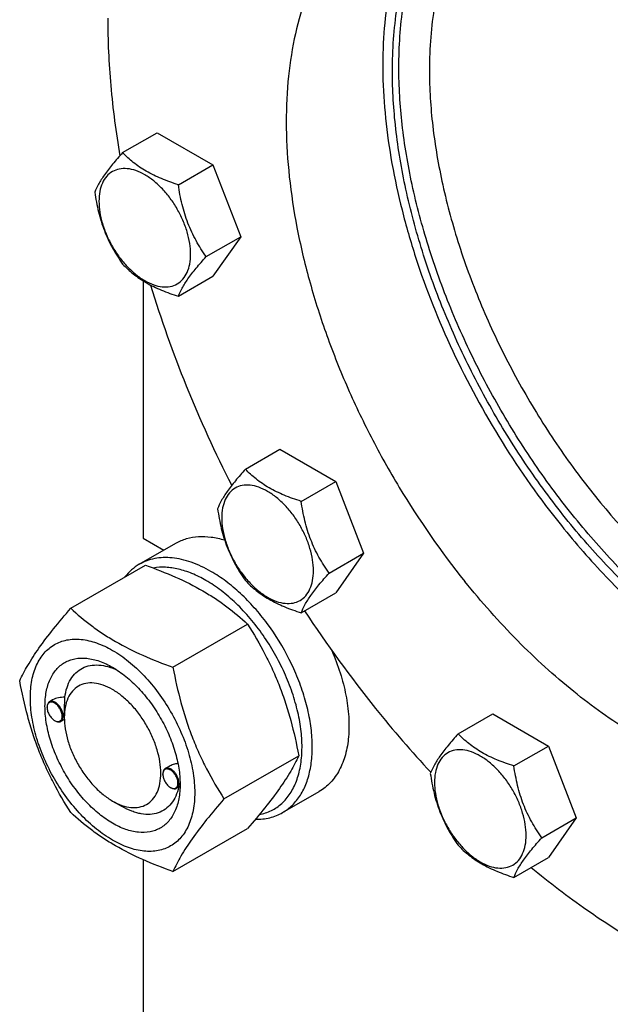
# Model space of a CAD drawing. Units: millimetres. Extents: x 0 to 6269, y -4 to 4433.
# Drawn here: x 4539 to 4669, y 2560 to 2776 of the extents above; entities that cross this region are included whole.
import ezdxf

# ---------------------------------------------------------------- set-up
doc = ezdxf.new("R2010")
doc.units = ezdxf.units.MM
doc.header["$LTSCALE"] = 344.776119
doc.layers.get('0').update_dxf_attribs({"linetype": 'CONTINUOUS'})

msp = doc.modelspace()

# ---------------------------------------------------------------- linework, layer by layer
at = {"color": 7, "linetype": 'Continuous'}
for p, q in [((4561.42, 2747.08), (4569.01, 2751.45)), ((4569.01, 2751.45), (4581.26, 2744.38)), ((4573.67, 2740), (4581.26, 2744.38)), ((4581.26, 2744.38), (4587.38, 2728.6)), ((4579.79, 2724.22), (4587.38, 2728.6)), ((4587.38, 2728.6), (4581.26, 2719.89)), ((4565.92, 2718.9), (4565.92, 2662.34)), ((4573.67, 2715.51), (4581.26, 2719.89)), ((4588.42, 2677.5), (4596, 2681.88)), ((4596, 2681.88), (4608.25, 2674.81)), ((4600.67, 2670.43), (4608.25, 2674.81)), ((4608.25, 2674.81), (4614.37, 2659.03)), ((4565.92, 2662.34), (4570.48, 2659.71)), ((4565.09, 2656.59), (4573.15, 2661.25)), ((4606.79, 2654.65), (4614.37, 2659.03)), ((4614.37, 2659.03), (4608.25, 2650.31)), ((4550.02, 2646.94), (4566.44, 2656.41)), ((4600.67, 2645.94), (4608.25, 2650.31)), ((4572.48, 2633.97), (4588.89, 2643.45)), ((4544.81, 2625.13), (4544.81, 2625.25)), ((4546.04, 2626.81), (4545.33, 2626.4)), ((4548.6, 2622.94), (4548.6, 2623.35)), ((4635.17, 2619.34), (4642.76, 2623.72)), ((4642.76, 2623.72), (4655.01, 2616.65)), ((4546.48, 2622.25), (4546.58, 2622.19)), ((4548.61, 2622.51), (4547.83, 2622.07)), ((4647.42, 2612.27), (4655.01, 2616.65)), ((4655.01, 2616.65), (4661.13, 2600.86)), ((4583.7, 2605.04), (4600.12, 2614.52)), ((4571.62, 2612.18), (4570.79, 2611.7)), ((4570.27, 2610.43), (4570.27, 2610.55)), ((4574, 2607.78), (4573.29, 2607.37)), ((4571.93, 2607.55), (4572.04, 2607.49)), ((4596.59, 2602.03), (4604.65, 2606.69)), ((4559.2, 2604.57), (4561.33, 2603.35)), ((4653.54, 2596.48), (4661.13, 2600.86)), ((4661.13, 2600.86), (4655.01, 2592.15)), ((4572.48, 2589.07), (4588.89, 2598.54)), ((4565.92, 2591.67), (4565.92, 2357.78)), ((4647.42, 2587.77), (4655.01, 2592.15))]:
    msp.add_line(p, q, dxfattribs=at)
for centre, radius, start, end in [((4835.41, 2800.23), 280.05, 213.3263, 218.752), ((4546.92, 2625.13), 2.11, 176.6976, 180.0279), ((4821.12, 2788.94), 261.84, 218.7828, 222.8477), ((4547.53, 2624.08), 2.11, 239.9717, 243.3024), ((4572.38, 2610.43), 2.11, 176.6976, 180.0279), ((4563, 2608.58), 11.06, 358.2839, 359.3747), ((4572.99, 2609.38), 2.11, 239.9717, 243.3024)]:
    msp.add_arc(centre, radius, start, end, dxfattribs=at)
for points, knots in [([(4632.01, 2809.16), (4630.48, 2807.42), (4627.64, 2803.59), (4624.22, 2797.11), (4621.58, 2789.83), (4619.73, 2781.84), (4618.7, 2773.23), (4618.49, 2764.08), (4619.1, 2754.48), (4620.52, 2744.53), (4622.74, 2734.33), (4626.77, 2720.41), (4633.66, 2703.11), (4644.42, 2683.3), (4653.14, 2670.95), (4657.85, 2665.09)], [0, 0, 0, 0, 0.044399, 0.091006, 0.140303, 0.192593, 0.248016, 0.306569, 0.368128, 0.43247, 0.499288, 0.56821, 0.710572, 0.855847, 1, 1, 1, 1]), ([(4715.12, 2764.51), (4711.48, 2769.04), (4703.92, 2777.56), (4691.66, 2788.76), (4678.97, 2797.86), (4668.07, 2803.62), (4659.44, 2806.9), (4653.21, 2808.64), (4647.14, 2809.72), (4641.24, 2810.12), (4635.58, 2809.84), (4630.17, 2808.87), (4625.07, 2807.23), (4621.89, 2805.68), (4620.38, 2804.81)], [0, 0, 0, 0, 0.157016, 0.306937, 0.447651, 0.57769, 0.63854, 0.696603, 0.752, 0.804945, 0.855755, 0.904849, 0.952736, 1, 1, 1, 1]), ([(4620.72, 2765.02), (4620.72, 2769.66), (4621.32, 2778.55), (4623.88, 2789.17), (4627, 2796.65), (4629.76, 2801.63), (4632.99, 2806.06), (4635.47, 2808.65), (4636.78, 2809.84)], [0, 0, 0, 0, 0.284627, 0.544032, 0.664979, 0.780704, 0.892028, 1, 1, 1, 1]), ([(4622.14, 2765.83), (4622.14, 2770.36), (4622.71, 2779.03), (4625.13, 2789.41), (4628.09, 2796.76), (4630.71, 2801.68), (4633.77, 2806.08), (4636.13, 2808.69), (4637.37, 2809.88)], [0, 0, 0, 0, 0.283831, 0.543196, 0.66433, 0.780312, 0.891884, 1, 1, 1, 1]), ([(4646.41, 2809.69), (4645, 2808.61), (4642.3, 2806.2), (4638.77, 2801.96), (4635.74, 2797.11), (4632.32, 2789.68), (4630.13, 2781.32), (4629.03, 2772.38), (4628.85, 2767.64), (4628.85, 2765.22)], [0, 0, 0, 0, 0.107745, 0.218435, 0.333418, 0.453769, 0.713075, 0.853101, 1, 1, 1, 1]), ([(4620.38, 2804.81), (4618.25, 2803.58), (4614.19, 2800.66), (4608.97, 2795.07), (4604.65, 2788.35), (4601.3, 2780.61), (4598.93, 2771.95), (4597.57, 2762.47), (4597.23, 2752.31), (4597.92, 2741.58), (4599.62, 2730.43), (4602.31, 2719), (4605.96, 2707.44), (4610.51, 2695.89), (4615.92, 2684.51), (4624.13, 2669.8), (4631.37, 2659.39), (4636.63, 2652.85)], [0, 0, 0, 0, 0.04362, 0.088351, 0.135169, 0.184828, 0.237826, 0.294415, 0.354633, 0.418335, 0.485233, 0.55492, 0.626901, 0.700609, 0.77543, 0.85072, 1, 1, 1, 1]), ([(4558.14, 2776.65), (4558.14, 2771.7), (4558.62, 2761.56), (4559.94, 2751.5), (4560.8, 2746.38)], [0, 0, 0, 0, 0.488244, 1, 1, 1, 1]), ([(4744.27, 2624.73), (4742.84, 2624.32), (4739.91, 2623.66), (4733.74, 2622.97), (4725.53, 2623.36), (4715.38, 2625.71), (4704.94, 2629.88), (4694.4, 2635.78), (4683.95, 2643.3), (4673.78, 2652.29), (4664.07, 2662.6), (4655.02, 2674.02), (4646.79, 2686.34), (4639.53, 2699.33), (4633.39, 2712.74), (4628.47, 2726.32), (4624.88, 2739.82), (4622.67, 2752.97), (4622.14, 2761.63), (4622.14, 2765.83)], [0, 0, 0, 0, 0.02152, 0.043609, 0.089999, 0.140093, 0.194322, 0.252748, 0.315131, 0.380998, 0.449704, 0.520474, 0.592448, 0.664718, 0.736367, 0.806499, 0.874281, 0.938978, 1, 1, 1, 1]), ([(4743.93, 2624.24), (4742.52, 2623.78), (4739.6, 2623.04), (4733.44, 2622.19), (4725.23, 2622.39), (4715.03, 2624.56), (4704.53, 2628.58), (4693.91, 2634.37), (4683.36, 2641.82), (4673.08, 2650.78), (4663.26, 2661.08), (4654.09, 2672.53), (4645.75, 2684.91), (4638.38, 2697.98), (4632.15, 2711.48), (4627.16, 2725.17), (4623.51, 2738.78), (4621.26, 2752.05), (4620.72, 2760.78), (4620.72, 2765.02)], [0, 0, 0, 0, 0.021458, 0.043449, 0.089573, 0.139365, 0.193309, 0.251502, 0.313726, 0.379516, 0.448228, 0.519078, 0.591195, 0.663657, 0.735527, 0.805893, 0.873903, 0.938807, 1, 1, 1, 1]), ([(4628.85, 2765.22), (4628.85, 2761.11), (4629.39, 2752.62), (4631.62, 2739.73), (4635.24, 2726.51), (4640.18, 2713.24), (4646.35, 2700.16), (4653.62, 2687.55), (4661.84, 2675.66), (4670.86, 2664.72), (4680.49, 2654.96), (4690.54, 2646.57), (4700.81, 2639.71), (4711.11, 2634.52), (4721.23, 2631.12), (4729.53, 2629.81), (4735.84, 2629.77), (4740.31, 2630.23), (4744.59, 2631.16), (4747.31, 2632.1), (4748.62, 2632.65)], [0, 0, 0, 0, 0.061677, 0.127162, 0.195815, 0.266838, 0.339326, 0.412315, 0.484819, 0.55587, 0.624565, 0.690104, 0.751842, 0.809347, 0.862468, 0.911416, 0.934539, 0.956903, 0.978663, 1, 1, 1, 1]), ([(4561.42, 2747.08), (4560.67, 2746.24), (4559.28, 2744.65), (4557.48, 2742.34), (4556.16, 2740.28), (4555.53, 2738.97), (4555.3, 2738.36)], [0, 0, 0, 0, 0.315401, 0.592108, 0.818879, 1, 1, 1, 1]), ([(4573.67, 2740), (4572.41, 2740.41), (4570, 2741.26), (4566.64, 2742.87), (4563.78, 2744.81), (4562.15, 2746.31), (4561.42, 2747.08)], [0, 0, 0, 0, 0.276819, 0.537691, 0.777991, 1, 1, 1, 1]), ([(4576.37, 2724.75), (4576.37, 2725.55), (4576.22, 2727.21), (4575.64, 2729.71), (4574.71, 2732.24), (4573.46, 2734.71), (4571.95, 2737.02), (4570.22, 2739.1), (4568.35, 2740.85), (4566.39, 2742.22), (4564.42, 2743.16), (4562.51, 2743.62), (4560.72, 2743.57), (4559.12, 2742.99), (4557.82, 2741.9), (4556.88, 2740.37), (4556.33, 2738.48), (4556.22, 2737.11), (4556.22, 2736.39)], [0, 0, 0, 0, 0.066587, 0.138433, 0.214058, 0.291651, 0.369244, 0.444869, 0.516715, 0.583301, 0.64368, 0.697694, 0.746277, 0.79165, 0.837023, 0.885606, 0.93962, 1, 1, 1, 1]), ([(4579.79, 2724.22), (4579, 2725.35), (4577.49, 2727.71), (4575.68, 2731.56), (4574.41, 2735.7), (4573.88, 2738.56), (4573.67, 2740)], [0, 0, 0, 0, 0.242179, 0.490349, 0.743779, 1, 1, 1, 1]), ([(4555.3, 2738.36), (4555.51, 2736.92), (4556.04, 2734.06), (4557.31, 2729.92), (4559.12, 2726.07), (4560.63, 2723.71), (4561.42, 2722.58)], [0, 0, 0, 0, 0.256221, 0.509651, 0.757821, 1, 1, 1, 1]), ([(4556.22, 2736.39), (4556.22, 2735.59), (4556.36, 2733.93), (4556.94, 2731.43), (4557.88, 2728.9), (4559.12, 2726.43), (4560.64, 2724.11), (4562.37, 2722.04), (4564.24, 2720.29), (4566.2, 2718.92), (4568.16, 2717.98), (4570.07, 2717.52), (4571.87, 2717.56), (4573.47, 2718.14), (4574.77, 2719.24), (4575.7, 2720.77), (4576.26, 2722.66), (4576.37, 2724.03), (4576.37, 2724.75)], [0, 0, 0, 0, 0.066587, 0.138433, 0.214058, 0.291651, 0.369244, 0.444869, 0.516715, 0.583301, 0.64368, 0.697694, 0.746277, 0.79165, 0.837023, 0.885606, 0.93962, 1, 1, 1, 1]), ([(4561.42, 2722.58), (4562.15, 2721.82), (4563.78, 2720.31), (4566.64, 2718.37), (4570, 2716.77), (4572.41, 2715.91), (4573.67, 2715.51)], [0, 0, 0, 0, 0.222009, 0.462309, 0.723181, 1, 1, 1, 1]), ([(4573.67, 2715.51), (4573.9, 2716.11), (4574.53, 2717.43), (4575.85, 2719.49), (4577.65, 2721.79), (4579.04, 2723.38), (4579.79, 2724.22)], [0, 0, 0, 0, 0.181121, 0.407892, 0.684599, 1, 1, 1, 1]), ([(4567.55, 2717.98), (4569.83, 2710.48), (4575.15, 2695.52), (4581.76, 2681.08), (4585.4, 2673.93)], [0, 0, 0, 0, 0.494238, 1, 1, 1, 1]), ([(4588.42, 2677.5), (4587.67, 2676.66), (4586.28, 2675.07), (4584.48, 2672.77), (4583.15, 2670.71), (4582.53, 2669.39), (4582.29, 2668.79)], [0, 0, 0, 0, 0.315401, 0.592108, 0.818879, 1, 1, 1, 1]), ([(4600.67, 2670.43), (4599.41, 2670.83), (4596.99, 2671.69), (4593.64, 2673.29), (4590.77, 2675.23), (4589.15, 2676.74), (4588.42, 2677.5)], [0, 0, 0, 0, 0.276819, 0.537691, 0.777991, 1, 1, 1, 1]), ([(4603.36, 2655.18), (4603.36, 2655.97), (4603.22, 2657.63), (4602.64, 2660.13), (4601.71, 2662.66), (4600.46, 2665.13), (4598.94, 2667.45), (4597.22, 2669.52), (4595.34, 2671.28), (4593.39, 2672.65), (4591.42, 2673.58), (4589.51, 2674.04), (4587.71, 2674), (4586.11, 2673.42), (4584.81, 2672.33), (4583.88, 2670.79), (4583.32, 2668.91), (4583.21, 2667.53), (4583.21, 2666.81)], [0, 0, 0, 0, 0.066587, 0.138433, 0.214058, 0.291651, 0.369244, 0.444869, 0.516715, 0.583301, 0.64368, 0.697694, 0.746277, 0.79165, 0.837023, 0.885606, 0.93962, 1, 1, 1, 1]), ([(4606.79, 2654.65), (4606, 2655.78), (4604.49, 2658.14), (4602.67, 2661.98), (4601.4, 2666.12), (4600.88, 2668.99), (4600.67, 2670.43)], [0, 0, 0, 0, 0.242179, 0.490349, 0.743779, 1, 1, 1, 1]), ([(4582.29, 2668.79), (4582.5, 2667.34), (4583.03, 2664.48), (4584.3, 2660.34), (4586.12, 2656.5), (4587.62, 2654.14), (4588.42, 2653.01)], [0, 0, 0, 0, 0.256221, 0.509651, 0.757821, 1, 1, 1, 1]), ([(4583.21, 2666.81), (4583.21, 2666.02), (4583.36, 2664.36), (4583.94, 2661.86), (4584.87, 2659.32), (4586.12, 2656.85), (4587.63, 2654.54), (4589.36, 2652.47), (4591.24, 2650.71), (4593.19, 2649.34), (4595.16, 2648.41), (4597.07, 2647.95), (4598.86, 2647.99), (4600.46, 2648.57), (4601.76, 2649.66), (4602.7, 2651.2), (4603.26, 2653.08), (4603.36, 2654.46), (4603.36, 2655.18)], [0, 0, 0, 0, 0.066587, 0.138433, 0.214058, 0.291651, 0.369244, 0.444869, 0.516715, 0.583301, 0.64368, 0.697694, 0.746277, 0.79165, 0.837023, 0.885606, 0.93962, 1, 1, 1, 1]), ([(4657.85, 2665.09), (4660.96, 2661.22), (4667.4, 2653.85), (4677.77, 2643.94), (4688.51, 2635.49), (4699.43, 2628.69), (4710.32, 2623.65), (4720.98, 2620.49), (4729.68, 2619.46), (4736.27, 2619.69), (4739.43, 2620.14), (4740.96, 2620.45)], [0, 0, 0, 0, 0.151341, 0.297149, 0.435863, 0.566268, 0.687615, 0.799761, 0.903331, 0.952408, 1, 1, 1, 1]), ([(4573.15, 2661.25), (4573.89, 2661.67), (4575.49, 2662.35), (4578.13, 2662.79), (4580.97, 2662.67), (4582.88, 2662.23), (4583.84, 2661.94)], [0, 0, 0, 0, 0.230684, 0.469906, 0.724742, 1, 1, 1, 1]), ([(4580.84, 2655.03), (4579.46, 2655.83), (4577.34, 2656.84), (4574.42, 2657.69), (4572.36, 2658.04), (4570.37, 2658.11), (4568.48, 2657.9), (4566.7, 2657.4), (4565.61, 2656.89), (4565.09, 2656.59)], [0, 0, 0, 0, 0.28927, 0.422535, 0.548495, 0.667892, 0.781867, 0.891952, 1, 1, 1, 1]), ([(4565.09, 2656.59), (4564.49, 2656.24), (4563.33, 2655.41), (4562.36, 2654.37), (4561.92, 2653.81)], [0, 0, 0, 0, 0.49369, 1, 1, 1, 1]), ([(4566.44, 2656.41), (4568.67, 2655.61), (4572.97, 2653.93), (4578.08, 2651.39), (4581.79, 2649.1), (4585.13, 2646.74), (4587.44, 2644.8), (4588.89, 2643.45)], [0, 0, 0, 0, 0.272, 0.530656, 0.653842, 0.772851, 1, 1, 1, 1]), ([(4579.71, 2653.07), (4578.73, 2653.64), (4576.78, 2654.61), (4573.79, 2655.6), (4570.91, 2656.03), (4569.05, 2655.93), (4568.17, 2655.78)], [0, 0, 0, 0, 0.280874, 0.540045, 0.778633, 1, 1, 1, 1]), ([(4591.47, 2601.58), (4592.38, 2601.76), (4594.16, 2602.35), (4596.5, 2603.95), (4598.38, 2606.2), (4599.5, 2608.49), (4600.16, 2610.54), (4600.66, 2612.84), (4600.94, 2615.97), (4600.73, 2619.96), (4600, 2624.17), (4598.76, 2628.48), (4597.05, 2632.8), (4594.9, 2637.02), (4592.38, 2641.02), (4589.53, 2644.72), (4586.45, 2648.02), (4583.19, 2650.83), (4580.88, 2652.4), (4579.71, 2653.07)], [0, 0, 0, 0, 0.044202, 0.087908, 0.13327, 0.182073, 0.208177, 0.235509, 0.293933, 0.357314, 0.425134, 0.496561, 0.570544, 0.645888, 0.721329, 0.795596, 0.867482, 0.935906, 1, 1, 1, 1]), ([(4596.59, 2602.03), (4597.37, 2602.48), (4598.84, 2603.61), (4600.61, 2605.85), (4601.94, 2608.59), (4602.79, 2611.76), (4603.17, 2615.3), (4603.08, 2619.13), (4602.5, 2623.17), (4601.47, 2627.35), (4599.99, 2631.56), (4597.48, 2637.13), (4594.26, 2642.37), (4590.45, 2647.07), (4587.41, 2650.2), (4584.22, 2652.88), (4581.97, 2654.38), (4580.84, 2655.03)], [0, 0, 0, 0, 0.04282, 0.087408, 0.135198, 0.187114, 0.243569, 0.304535, 0.369642, 0.438259, 0.509567, 0.582612, 0.729631, 0.801628, 0.871241, 0.937598, 1, 1, 1, 1]), ([(4600.67, 2645.94), (4600.9, 2646.54), (4601.53, 2647.86), (4602.85, 2649.91), (4604.65, 2652.22), (4606.04, 2653.81), (4606.79, 2654.65)], [0, 0, 0, 0, 0.181121, 0.407892, 0.684599, 1, 1, 1, 1]), ([(4588.42, 2653.01), (4589.15, 2652.24), (4590.77, 2650.74), (4593.64, 2648.8), (4596.99, 2647.19), (4599.41, 2646.34), (4600.67, 2645.94)], [0, 0, 0, 0, 0.222009, 0.462309, 0.723181, 1, 1, 1, 1]), ([(4731.38, 2612.55), (4729.86, 2611.67), (4726.68, 2610.13), (4721.58, 2608.49), (4716.18, 2607.52), (4710.51, 2607.24), (4704.62, 2607.64), (4698.54, 2608.72), (4692.32, 2610.46), (4683.69, 2613.74), (4672.79, 2619.5), (4660.1, 2628.6), (4647.83, 2639.79), (4640.28, 2648.32), (4636.63, 2652.85)], [0, 0, 0, 0, 0.047264, 0.095151, 0.144245, 0.195055, 0.248, 0.303397, 0.36146, 0.42231, 0.552349, 0.693063, 0.842984, 1, 1, 1, 1]), ([(4538.8, 2630.97), (4539.33, 2632.12), (4540.62, 2634.58), (4543.11, 2638.39), (4546.31, 2642.57), (4548.73, 2645.44), (4550.02, 2646.94)], [0, 0, 0, 0, 0.194191, 0.425296, 0.696531, 1, 1, 1, 1]), ([(4550.02, 2646.94), (4551.47, 2645.59), (4553.78, 2643.64), (4557.12, 2641.29), (4560.84, 2639), (4565.94, 2636.46), (4570.25, 2634.77), (4572.48, 2633.97)], [0, 0, 0, 0, 0.227149, 0.346158, 0.469344, 0.728, 1, 1, 1, 1]), ([(4588.89, 2643.45), (4590.25, 2641.31), (4592.19, 2638), (4594.43, 2633.39), (4595.95, 2629.8), (4597.26, 2626.09), (4598.77, 2621.02), (4599.63, 2617.13), (4600.12, 2614.52)], [0, 0, 0, 0, 0.243683, 0.367313, 0.492146, 0.61806, 0.74484, 1, 1, 1, 1]), ([(4541.14, 2627.25), (4541.14, 2628.55), (4541.33, 2631.01), (4542.19, 2633.9), (4543.23, 2635.85), (4544.14, 2637.1), (4545.21, 2638.14), (4546.41, 2638.98), (4547.74, 2639.61), (4549.18, 2640), (4550.71, 2640.18), (4552.92, 2640.1), (4555.85, 2639.39), (4559.38, 2637.71), (4562.88, 2635.26), (4566.25, 2632.11), (4569.34, 2628.39), (4572.06, 2624.24), (4574.3, 2619.81), (4575.97, 2615.27), (4577.01, 2610.79), (4577.27, 2607.82), (4577.27, 2606.39)], [0, 0, 0, 0, 0.060345, 0.114329, 0.139236, 0.163013, 0.185977, 0.208517, 0.231057, 0.254022, 0.277798, 0.302705, 0.356688, 0.417033, 0.483581, 0.555386, 0.630967, 0.708516, 0.786065, 0.861646, 0.933451, 1, 1, 1, 1]), ([(4559.2, 2599.67), (4558.19, 2600.26), (4556.18, 2601.67), (4553.42, 2604.25), (4550.87, 2607.31), (4548.64, 2610.72), (4546.8, 2614.36), (4545.43, 2618.09), (4544.57, 2621.78), (4544.26, 2625.28), (4544.52, 2628.48), (4545.33, 2631.26), (4546.51, 2633.18), (4547.7, 2634.35), (4548.69, 2635.04), (4549.78, 2635.55), (4551.38, 2635.99), (4553.63, 2636.05), (4556.45, 2635.37), (4558.28, 2634.5), (4559.2, 2633.97)], [0, 0, 0, 0, 0.066565, 0.138388, 0.213989, 0.291558, 0.369127, 0.444728, 0.516551, 0.583117, 0.643478, 0.697475, 0.746043, 0.769014, 0.791559, 0.814105, 0.837076, 0.885643, 0.93964, 1, 1, 1, 1]), ([(4607.38, 2637.66), (4608.09, 2636.04), (4609.31, 2632.81), (4610.57, 2627.93), (4611.21, 2623.22), (4611.2, 2618.81), (4610.53, 2614.83), (4609.22, 2611.39), (4607.57, 2609.02), (4605.98, 2607.54), (4605.11, 2606.95), (4604.65, 2606.69)], [0, 0, 0, 0, 0.156965, 0.307496, 0.4491, 0.579947, 0.699158, 0.80716, 0.906052, 0.953366, 1, 1, 1, 1]), ([(4548.72, 2627.36), (4548.82, 2628.09), (4549.11, 2629.46), (4549.92, 2631.32), (4551.08, 2632.8), (4552.56, 2633.86), (4554.3, 2634.44), (4556.23, 2634.53), (4558.28, 2634.15), (4559.63, 2633.61), (4560.31, 2633.28)], [0, 0, 0, 0, 0.139141, 0.265514, 0.381992, 0.493454, 0.606009, 0.725484, 0.856096, 1, 1, 1, 1]), ([(4559.2, 2633.97), (4560.22, 2633.38), (4562.23, 2631.97), (4564.99, 2629.39), (4567.54, 2626.33), (4569.77, 2622.92), (4571.61, 2619.28), (4572.98, 2615.55), (4573.84, 2611.86), (4574.05, 2609.42), (4574.05, 2608.25)], [0, 0, 0, 0, 0.114155, 0.237326, 0.366976, 0.5, 0.633024, 0.762674, 0.885845, 1, 1, 1, 1]), ([(4572.48, 2633.97), (4572.97, 2631.36), (4573.83, 2627.47), (4575.33, 2622.4), (4576.65, 2618.69), (4578.16, 2615.1), (4580.41, 2610.49), (4582.34, 2607.18), (4583.7, 2605.04)], [0, 0, 0, 0, 0.25516, 0.38194, 0.507854, 0.632687, 0.756317, 1, 1, 1, 1]), ([(4550.02, 2602.03), (4548.66, 2604.17), (4546.73, 2607.48), (4544.48, 2612.09), (4542.97, 2615.68), (4541.65, 2619.39), (4540.15, 2624.46), (4539.29, 2628.35), (4538.8, 2630.97)], [0, 0, 0, 0, 0.243683, 0.367313, 0.492146, 0.61806, 0.74484, 1, 1, 1, 1]), ([(4559.2, 2629.07), (4558.55, 2629.45), (4557.24, 2630.07), (4555.22, 2630.56), (4553.34, 2630.51), (4551.65, 2629.9), (4550.28, 2628.75), (4549.3, 2627.14), (4548.71, 2625.15), (4548.6, 2623.7), (4548.6, 2622.94)], [0, 0, 0, 0, 0.144886, 0.274513, 0.391106, 0.499995, 0.608883, 0.725474, 0.8551, 1, 1, 1, 1]), ([(4577.27, 2606.39), (4577.27, 2605.1), (4577.08, 2602.63), (4576.22, 2599.74), (4575.18, 2597.79), (4574.27, 2596.54), (4573.2, 2595.5), (4572, 2594.66), (4570.67, 2594.04), (4569.23, 2593.64), (4567.7, 2593.47), (4565.49, 2593.54), (4562.55, 2594.25), (4559.03, 2595.93), (4555.53, 2598.39), (4552.16, 2601.53), (4549.07, 2605.25), (4546.35, 2609.4), (4544.11, 2613.83), (4542.44, 2618.37), (4541.4, 2622.85), (4541.14, 2625.82), (4541.14, 2627.25)], [0, 0, 0, 0, 0.060345, 0.114329, 0.139236, 0.163013, 0.185977, 0.208517, 0.231057, 0.254022, 0.277798, 0.302705, 0.356688, 0.417033, 0.483581, 0.555386, 0.630967, 0.708516, 0.786065, 0.861646, 0.933451, 1, 1, 1, 1]), ([(4548.72, 2627.36), (4548.25, 2627.38), (4547.33, 2627.32), (4546.43, 2627.03), (4546.04, 2626.8)], [0, 0, 0, 0, 0.509528, 1, 1, 1, 1]), ([(4548.6, 2623.35), (4548.6, 2623.72), (4548.62, 2624.45), (4548.67, 2625.52), (4548.71, 2626.49), (4548.72, 2627.09), (4548.72, 2627.36)], [0, 0, 0, 0, 0.272123, 0.551581, 0.797652, 1, 1, 1, 1]), ([(4559.2, 2604.57), (4559.86, 2604.19), (4561.17, 2603.57), (4563.18, 2603.08), (4565.07, 2603.13), (4566.75, 2603.74), (4568.12, 2604.89), (4569.11, 2606.51), (4569.7, 2608.49), (4569.88, 2610.78), (4569.66, 2613.28), (4569.04, 2615.91), (4568.06, 2618.58), (4566.75, 2621.18), (4565.16, 2623.61), (4563.34, 2625.8), (4561.36, 2627.64), (4559.93, 2628.65), (4559.2, 2629.07)], [0, 0, 0, 0, 0.060372, 0.114385, 0.162967, 0.20834, 0.253713, 0.302296, 0.356311, 0.416691, 0.483278, 0.555124, 0.630749, 0.708342, 0.785935, 0.86156, 0.933406, 1, 1, 1, 1]), ([(4545.33, 2626.4), (4545.25, 2626.35), (4545.1, 2626.22), (4544.93, 2625.95), (4544.83, 2625.62), (4544.81, 2625.38), (4544.81, 2625.25)], [0, 0, 0, 0, 0.217773, 0.450952, 0.710202, 1, 1, 1, 1]), ([(4544.81, 2625.13), (4544.81, 2624.86), (4544.92, 2624.28), (4545.27, 2623.47), (4545.79, 2622.76), (4546.24, 2622.39), (4546.48, 2622.25)], [0, 0, 0, 0, 0.237219, 0.5, 0.762781, 1, 1, 1, 1]), ([(4548.14, 2623.21), (4548.14, 2623.48), (4548.04, 2624.04), (4547.7, 2624.83), (4547.19, 2625.54), (4546.67, 2625.99), (4546.23, 2626.22), (4545.92, 2626.31), (4545.62, 2626.32), (4545.35, 2626.25), (4545.13, 2626.09), (4544.96, 2625.86), (4544.85, 2625.58), (4544.82, 2625.36), (4544.82, 2625.25)], [0, 0, 0, 0, 0.138051, 0.290969, 0.444524, 0.584289, 0.645869, 0.701163, 0.750839, 0.796763, 0.84186, 0.889326, 0.941619, 1, 1, 1, 1]), ([(4548.35, 2623.21), (4548.35, 2623.42), (4548.29, 2623.87), (4548.07, 2624.53), (4547.72, 2625.17), (4547.29, 2625.73), (4546.79, 2626.17), (4546.28, 2626.45), (4545.77, 2626.55), (4545.46, 2626.47), (4545.33, 2626.4)], [0, 0, 0, 0, 0.12882, 0.270566, 0.417882, 0.562385, 0.696201, 0.813593, 0.913065, 1, 1, 1, 1]), ([(4546.58, 2622.19), (4546.68, 2622.14), (4546.88, 2622.06), (4547.18, 2622.01), (4547.45, 2622.04), (4547.7, 2622.15), (4547.89, 2622.33), (4548.04, 2622.58), (4548.12, 2622.88), (4548.14, 2623.1), (4548.14, 2623.21)], [0, 0, 0, 0, 0.141304, 0.268165, 0.38341, 0.492606, 0.603111, 0.721868, 0.85353, 1, 1, 1, 1]), ([(4547.83, 2622.07), (4547.91, 2622.11), (4548.07, 2622.24), (4548.23, 2622.51), (4548.33, 2622.84), (4548.35, 2623.08), (4548.35, 2623.21)], [0, 0, 0, 0, 0.217772, 0.450952, 0.710201, 1, 1, 1, 1]), ([(4548.6, 2622.94), (4548.6, 2622.11), (4548.75, 2620.36), (4549.36, 2617.73), (4550.34, 2615.06), (4551.66, 2612.46), (4553.25, 2610.03), (4555.07, 2607.84), (4557.04, 2606), (4558.48, 2604.99), (4559.2, 2604.57)], [0, 0, 0, 0, 0.114152, 0.237321, 0.366969, 0.499992, 0.633015, 0.762663, 0.885833, 1, 1, 1, 1]), ([(4546.58, 2622.19), (4546.69, 2622.13), (4546.91, 2622.02), (4547.25, 2621.94), (4547.56, 2621.95), (4547.75, 2622.02), (4547.83, 2622.07)], [0, 0, 0, 0, 0.289799, 0.549049, 0.782228, 1, 1, 1, 1]), ([(4635.17, 2619.34), (4634.42, 2618.5), (4633.03, 2616.91), (4631.23, 2614.6), (4629.91, 2612.55), (4629.28, 2611.23), (4629.05, 2610.62)], [0, 0, 0, 0, 0.315401, 0.592108, 0.818879, 1, 1, 1, 1]), ([(4647.42, 2612.27), (4646.16, 2612.67), (4643.75, 2613.52), (4640.39, 2615.13), (4637.53, 2617.07), (4635.9, 2618.57), (4635.17, 2619.34)], [0, 0, 0, 0, 0.276819, 0.537691, 0.777991, 1, 1, 1, 1]), ([(4600.12, 2614.52), (4599.59, 2613.36), (4598.29, 2610.9), (4595.81, 2607.09), (4592.61, 2602.91), (4590.19, 2600.04), (4588.89, 2598.54)], [0, 0, 0, 0, 0.194191, 0.425296, 0.696531, 1, 1, 1, 1]), ([(4650.12, 2597.01), (4650.12, 2597.81), (4649.97, 2599.47), (4649.39, 2601.97), (4648.46, 2604.5), (4647.21, 2606.97), (4645.7, 2609.28), (4643.97, 2611.36), (4642.1, 2613.11), (4640.14, 2614.48), (4638.17, 2615.42), (4636.26, 2615.88), (4634.47, 2615.83), (4632.87, 2615.25), (4631.57, 2614.16), (4630.63, 2612.63), (4630.08, 2610.74), (4629.97, 2609.37), (4629.97, 2608.65)], [0, 0, 0, 0, 0.066587, 0.138433, 0.214058, 0.291651, 0.369244, 0.444869, 0.516715, 0.583301, 0.64368, 0.697694, 0.746277, 0.79165, 0.837023, 0.885606, 0.93962, 1, 1, 1, 1]), ([(4573.59, 2612.78), (4573.24, 2612.75), (4572.56, 2612.61), (4571.92, 2612.35), (4571.62, 2612.18)], [0, 0, 0, 0, 0.505146, 1, 1, 1, 1]), ([(4653.54, 2596.48), (4652.75, 2597.61), (4651.24, 2599.97), (4649.43, 2603.82), (4648.16, 2607.96), (4647.63, 2610.82), (4647.42, 2612.27)], [0, 0, 0, 0, 0.242179, 0.490349, 0.743779, 1, 1, 1, 1]), ([(4570.79, 2611.7), (4570.71, 2611.65), (4570.55, 2611.52), (4570.39, 2611.25), (4570.29, 2610.92), (4570.27, 2610.68), (4570.27, 2610.55)], [0, 0, 0, 0, 0.217773, 0.450952, 0.710202, 1, 1, 1, 1]), ([(4573.59, 2608.51), (4573.59, 2608.78), (4573.5, 2609.34), (4573.15, 2610.13), (4572.65, 2610.84), (4572.13, 2611.3), (4571.68, 2611.53), (4571.37, 2611.61), (4571.08, 2611.63), (4570.81, 2611.55), (4570.59, 2611.4), (4570.42, 2611.17), (4570.31, 2610.88), (4570.28, 2610.67), (4570.27, 2610.55)], [0, 0, 0, 0, 0.138051, 0.290969, 0.444524, 0.584289, 0.645869, 0.701163, 0.750839, 0.796763, 0.84186, 0.889326, 0.941619, 1, 1, 1, 1]), ([(4570.27, 2610.43), (4570.27, 2610.16), (4570.37, 2609.58), (4570.73, 2608.78), (4571.25, 2608.07), (4571.7, 2607.69), (4571.93, 2607.55)], [0, 0, 0, 0, 0.237219, 0.5, 0.762781, 1, 1, 1, 1]), ([(4573.81, 2608.51), (4573.81, 2608.73), (4573.75, 2609.18), (4573.52, 2609.84), (4573.18, 2610.47), (4572.74, 2611.03), (4572.25, 2611.47), (4571.73, 2611.75), (4571.23, 2611.85), (4570.91, 2611.77), (4570.79, 2611.7)], [0, 0, 0, 0, 0.12882, 0.270566, 0.417882, 0.562385, 0.696201, 0.813593, 0.913065, 1, 1, 1, 1]), ([(4629.05, 2610.62), (4629.26, 2609.18), (4629.79, 2606.32), (4631.06, 2602.18), (4632.87, 2598.33), (4634.38, 2595.97), (4635.17, 2594.84)], [0, 0, 0, 0, 0.256221, 0.509651, 0.757821, 1, 1, 1, 1]), ([(4574.05, 2608.25), (4574.05, 2607.18), (4573.89, 2605.16), (4573.07, 2602.38), (4571.9, 2600.46), (4570.71, 2599.29), (4569.72, 2598.6), (4568.63, 2598.09), (4567.02, 2597.65), (4564.78, 2597.59), (4561.96, 2598.27), (4560.13, 2599.14), (4559.2, 2599.67)], [0, 0, 0, 0, 0.144791, 0.274318, 0.39082, 0.445921, 0.500003, 0.554084, 0.609185, 0.725686, 0.855211, 1, 1, 1, 1]), ([(4573.74, 2607.63), (4573.59, 2606.95), (4573.18, 2605.67), (4572.2, 2603.99), (4570.88, 2602.71), (4569.27, 2601.89), (4567.44, 2601.54), (4565.82, 2601.66), (4564.49, 2601.97), (4563.05, 2602.44), (4562.01, 2602.95), (4561.33, 2603.35)], [0, 0, 0, 0, 0.13189, 0.252268, 0.364988, 0.475626, 0.590288, 0.714081, 0.780563, 0.850352, 1, 1, 1, 1]), ([(4572.04, 2607.5), (4572.14, 2607.45), (4572.33, 2607.37), (4572.63, 2607.32), (4572.91, 2607.34), (4573.15, 2607.45), (4573.35, 2607.63), (4573.49, 2607.88), (4573.58, 2608.18), (4573.59, 2608.4), (4573.59, 2608.51)], [0, 0, 0, 0, 0.141304, 0.268165, 0.38341, 0.492606, 0.603111, 0.721868, 0.85353, 1, 1, 1, 1]), ([(4573.29, 2607.37), (4573.37, 2607.42), (4573.53, 2607.55), (4573.69, 2607.81), (4573.79, 2608.15), (4573.81, 2608.39), (4573.81, 2608.51)], [0, 0, 0, 0, 0.217772, 0.450952, 0.710201, 1, 1, 1, 1]), ([(4574, 2607.78), (4574, 2607.78), (4574.01, 2607.79), (4574.01, 2607.82), (4574.02, 2607.85), (4574.03, 2607.93), (4574.04, 2608.06), (4574.05, 2608.18), (4574.05, 2608.25)], [0, 0, 0, 0, 0.027085, 0.078225, 0.15647, 0.26356, 0.569047, 1, 1, 1, 1]), ([(4629.97, 2608.65), (4629.97, 2607.85), (4630.11, 2606.19), (4630.7, 2603.69), (4631.63, 2601.16), (4632.87, 2598.69), (4634.39, 2596.38), (4636.12, 2594.3), (4637.99, 2592.55), (4639.95, 2591.18), (4641.91, 2590.24), (4643.82, 2589.78), (4645.62, 2589.83), (4647.22, 2590.41), (4648.52, 2591.5), (4649.45, 2593.03), (4650.01, 2594.92), (4650.12, 2596.29), (4650.12, 2597.01)], [0, 0, 0, 0, 0.066587, 0.138433, 0.214058, 0.291651, 0.369244, 0.444869, 0.516715, 0.583301, 0.64368, 0.697694, 0.746277, 0.79165, 0.837023, 0.885606, 0.93962, 1, 1, 1, 1]), ([(4572.04, 2607.49), (4572.15, 2607.43), (4572.37, 2607.33), (4572.7, 2607.24), (4573.02, 2607.25), (4573.21, 2607.32), (4573.29, 2607.37)], [0, 0, 0, 0, 0.289799, 0.549049, 0.782228, 1, 1, 1, 1]), ([(4583.7, 2605.04), (4582.41, 2603.54), (4579.99, 2600.67), (4576.79, 2596.49), (4574.3, 2592.68), (4573.01, 2590.22), (4572.48, 2589.07)], [0, 0, 0, 0, 0.303469, 0.574704, 0.805809, 1, 1, 1, 1]), ([(4572.48, 2589.07), (4570.25, 2589.87), (4565.94, 2591.55), (4560.84, 2594.09), (4557.12, 2596.38), (4553.78, 2598.74), (4551.47, 2600.68), (4550.02, 2602.03)], [0, 0, 0, 0, 0.272, 0.530656, 0.653842, 0.772851, 1, 1, 1, 1]), ([(4590.62, 2600.56), (4591.68, 2600.54), (4593.26, 2600.71), (4595.24, 2601.34), (4596.16, 2601.78), (4596.59, 2602.03)], [0, 0, 0, 0, 0.511934, 0.757602, 1, 1, 1, 1]), ([(4635.17, 2594.84), (4635.9, 2594.08), (4637.53, 2592.57), (4640.39, 2590.63), (4643.75, 2589.03), (4646.16, 2588.17), (4647.42, 2587.77)], [0, 0, 0, 0, 0.222009, 0.462309, 0.723181, 1, 1, 1, 1]), ([(4647.42, 2587.77), (4647.65, 2588.37), (4648.28, 2589.69), (4649.61, 2591.75), (4651.4, 2594.05), (4652.79, 2595.65), (4653.54, 2596.48)], [0, 0, 0, 0, 0.181121, 0.407892, 0.684599, 1, 1, 1, 1]), ([(4651.23, 2589.97), (4655.19, 2586.7), (4663.17, 2580.61), (4671.63, 2575.18), (4675.87, 2572.73)], [0, 0, 0, 0, 0.511656, 1, 1, 1, 1])]:
    msp.add_open_spline(points, degree=3, knots=knots, dxfattribs=at)

doc.saveas('drawing.dxf')
